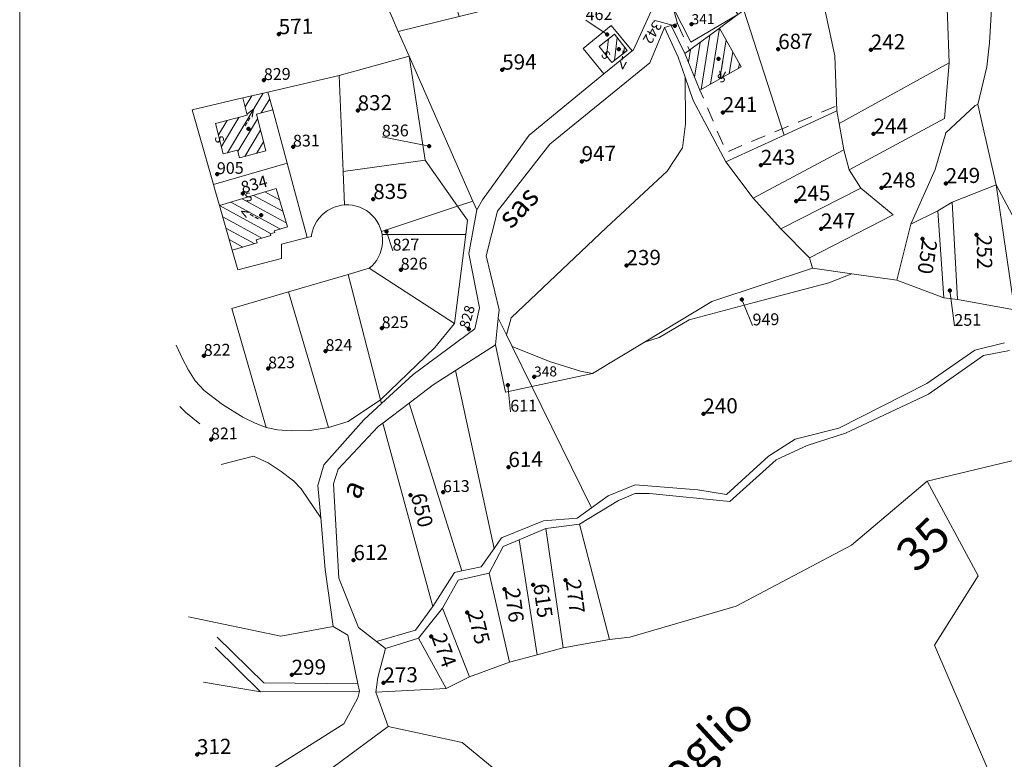
# Model space of a CAD drawing. Extents: x 4840 to 5891, y 26903 to 27839.
# Drawn here: x 4840 to 5074, y 27219 to 27394 of the extents above; entities that cross this region are included whole.
import ezdxf

# ---------------------------------------------------------------- set-up
doc = ezdxf.new("R2010")
doc.units = 0
doc.header["$MEASUREMENT"] = 0
doc.linetypes.add('21', pattern=[6, 3.5, -2.5])
for name, color, linetype in [('Level 1', 7, 'Continuous'), ('Level 10 (Construction)', 7, 'Continuous'), ('Level 15', 7, 'Continuous'), ('Level 2', 7, 'Continuous'), ('Level 21', 7, 'Continuous'), ('Level 30', 7, 'Continuous'), ('Level 32', 7, 'Continuous'), ('Level 37', 7, 'Continuous'), ('Level 40', 7, 'Continuous'), ('Level 43', 7, 'Continuous'), ('Level 57', 7, 'Continuous'), ('Level 8', 7, 'Continuous'), ('Level 8 (Construction)', 7, 'Continuous')]:
    doc.layers.add(name, color=color, linetype=linetype)
doc.styles.add('Style-LEROY_IT', font='LEROY_IT.shx')
doc.styles.add('Style-WORKING', font='WORKING.shx')

# ---------------------------------------------------------------- blocks, each defined once
blk = doc.blocks.new('PNTCNT')
at = {"layer": 'Level 8 (Construction)', "color": 1, "linetype": 'Continuous', "lineweight": 80}
blk.add_point((0, 0), dxfattribs=at)
blk = doc.blocks.new('PNTCNT_1')
at = {"layer": 'Level 10 (Construction)', "color": 3, "linetype": 'Continuous', "lineweight": 80}
blk.add_point((0, 0), dxfattribs=at)
blk = doc.blocks.new('SYM_09_12')
at = {"layer": 'Level 30', "color": 7, "linetype": 'Continuous', "lineweight": 13, "style": 'Style-WORKING'}
blk.add_text('S', height=16, rotation=0.0002, dxfattribs=at).set_placement((-5.4, -8))
blk = doc.blocks.new('SYM_09_45')
at = {"layer": 'Level 30', "color": 7, "linetype": 'Continuous', "lineweight": 13, "style": 'Style-WORKING'}
blk.add_text('S', height=16, rotation=0.0004, dxfattribs=at).set_placement((-5.3, -8))
blk = doc.blocks.new('SYM_09_82')
at = {"layer": 'Level 30', "color": 7, "linetype": 'Continuous', "lineweight": 13, "style": 'Style-WORKING'}
blk.add_text('S', height=16, rotation=0.0015, dxfattribs=at).set_placement((-5.4, -8))
blk = doc.blocks.new('SYM_09_147')
at = {"layer": 'Level 30', "color": 7, "linetype": 'Continuous', "lineweight": 13, "style": 'Style-WORKING'}
blk.add_text('S', height=16, rotation=0.0011, dxfattribs=at).set_placement((-5.4, -8))

msp = doc.modelspace()

# ---------------------------------------------------------------- linework, layer by layer
at = {"layer": 'Level 1', "color": 7, "linetype": 'Continuous', "lineweight": 0}
msp.add_lwpolyline([(4840.278, 27838.7), (5891.238, 27838.7), (5891.238, 26903.355), (4840.278, 26903.355)], close=True, dxfattribs=at)
at = {"layer": 'Level 1', "color": 3, "linetype": 'Continuous', "lineweight": 0, "flags": 128}
for points in [[(5033.92, 27385.853), (5029.827, 27404.69)], [(5070.61, 27388.891), (5071.587, 27405.242)], [(4991.128, 27398.372), (4986.08, 27387.289)], [(4995.433, 27397.461), (4996.519, 27393.505)], [(4995.433, 27397.461), (4999.676, 27389.055)], [(5021.825, 27366.979), (5012.267, 27396.67)], [(4930.187, 27391.584), (4928.792, 27394.749)], [(4930.187, 27391.584), (4944.692, 27395.153)], [(5010.84, 27395.62), (4999.676, 27389.055)], [(5006.464, 27392.397), (5010.84, 27395.62)], [(5060.637, 27395.085), (5061.077, 27384.14)], [(4974.089, 27387.604), (4980.745, 27393.054)], [(4980.745, 27393.054), (4985.712, 27386.987)], [(4989.926, 27384.196), (4993.421, 27392.564)], [(4993.421, 27392.564), (4995.009, 27393.046)], [(4996.643, 27385.548), (4993.421, 27392.564)], [(4995.009, 27393.046), (4996.519, 27393.505)], [(4998.265, 27386.36), (4995.009, 27393.046)], [(4998.265, 27386.36), (5006.464, 27392.397)], [(4932.761, 27385.743), (4930.187, 27391.584)], [(4979.055, 27381.54), (4974.089, 27387.604)], [(4985.712, 27386.987), (4979.055, 27381.54)], [(4986.08, 27387.289), (4985.712, 27386.987)], [(5069.984, 27383.186), (5070.61, 27388.891)], [(4916.174, 27381.157), (4932.761, 27385.743)], [(4936.544, 27361.014), (4932.761, 27385.743)], [(4947.94, 27351.298), (4932.761, 27385.743)], [(4998.312, 27380.758), (4996.643, 27385.548)], [(5034.334, 27372.733), (5033.92, 27385.853)], [(4966.163, 27364.818), (4989.926, 27384.196)], [(5034.939, 27369.732), (5061.077, 27384.14)], [(5061.077, 27384.14), (5059.922, 27370.923)], [(5067.811, 27374.235), (5069.984, 27383.186)], [(4916.153, 27381.151), (4899.236, 27377.212)], [(4916.153, 27381.151), (4916.174, 27381.157)], [(4917.105, 27358.329), (4916.174, 27381.157)], [(4979.055, 27381.54), (4961.307, 27367.017)], [(5000.238, 27375.229), (4998.312, 27380.758)], [(4998.403, 27369.717), (4998.312, 27380.758)], [(4893.268, 27375.822), (4881.272, 27373.029)], [(4899.236, 27377.212), (4893.268, 27375.822)], [(4900.387, 27372.967), (4899.236, 27377.212)], [(4881.272, 27373.029), (4886.317, 27355.242)], [(4903.8, 27360.375), (4900.387, 27372.967)], [(5007.993, 27360.617), (5000.238, 27375.229)], [(5060.21, 27367.577), (5067.233, 27374.002)], [(5067.233, 27374.002), (5067.811, 27374.235)], [(5072.237, 27355.225), (5067.811, 27374.235)], [(5034.334, 27372.733), (5021.825, 27366.979)], [(5034.939, 27369.732), (5034.334, 27372.733)], [(5059.922, 27370.923), (5037.279, 27358.791)], [(4997.678, 27363.97), (4998.403, 27369.717)], [(5036.055, 27363.509), (5034.939, 27369.732)], [(4961.307, 27367.017), (4950.183, 27351.604)], [(5021.825, 27366.979), (5007.993, 27360.617)], [(5057.739, 27358.811), (5060.21, 27367.577)], [(4953.742, 27348.966), (4966.163, 27364.818)], [(4994.025, 27358.467), (4997.678, 27363.97)], [(5014.47, 27352.007), (5036.055, 27363.509)], [(5036.055, 27363.509), (5037.279, 27358.791)], [(4903.8, 27360.375), (4886.317, 27355.242)], [(4908.592, 27342.7), (4903.8, 27360.375)], [(4936.544, 27361.014), (4917.105, 27358.329)], [(4944.278, 27350.094), (4936.544, 27361.014)], [(5014.47, 27352.007), (5007.993, 27360.617)], [(4917.428, 27350.412), (4917.105, 27358.329)], [(4979.638, 27345.038), (4994.025, 27358.467)], [(5037.279, 27358.791), (5040.032, 27354.425)], [(5051.929, 27345.862), (5057.739, 27358.811)], [(4886.317, 27355.242), (4886.792, 27353.565)], [(5021.091, 27344.764), (5040.032, 27354.425)], [(5040.032, 27354.425), (5047.721, 27348.075)], [(5061.758, 27351.104), (5072.237, 27355.225)], [(5076.646, 27346.898), (5072.237, 27355.225)], [(5076.527, 27325.516), (5072.237, 27355.225)], [(4886.792, 27353.565), (4887.726, 27350.272)], [(5021.091, 27344.764), (5014.47, 27352.007)], [(4887.726, 27350.272), (4890.733, 27339.671)], [(4913.386, 27349.081), (4914.156, 27349.522)], [(4914.156, 27349.522), (4914.968, 27349.881)], [(4914.968, 27349.881), (4915.813, 27350.153)], [(4915.813, 27350.153), (4916.681, 27350.336)], [(4916.681, 27350.336), (4917.428, 27350.412)], [(4917.428, 27350.412), (4917.564, 27350.426)], [(4917.564, 27350.426), (4918.452, 27350.424)], [(4918.452, 27350.424), (4919.334, 27350.329)], [(4919.334, 27350.329), (4920.202, 27350.142)], [(4920.202, 27350.142), (4921.045, 27349.866)], [(4921.045, 27349.866), (4921.855, 27349.502)], [(4926.178, 27344.142), (4944.278, 27350.094)], [(4944.278, 27350.094), (4947.94, 27351.298)], [(4946.637, 27346.763), (4944.278, 27350.094)], [(4948.825, 27349.29), (4947.94, 27351.298)], [(4950.183, 27351.604), (4948.825, 27349.29)], [(5061.758, 27351.104), (5058.32, 27349.043)], [(5063.002, 27327.936), (5061.758, 27351.104)], [(4910.887, 27346.594), (4911.41, 27347.311)], [(4911.41, 27347.311), (4912.006, 27347.969)], [(4912.006, 27347.969), (4912.667, 27348.561)], [(4912.667, 27348.561), (4913.386, 27349.081)], [(4921.855, 27349.502), (4922.623, 27349.057)], [(4922.623, 27349.057), (4923.339, 27348.533)], [(4923.339, 27348.533), (4923.998, 27347.937)], [(4923.998, 27347.937), (4924.59, 27347.276)], [(4924.59, 27347.276), (4925.11, 27346.557)], [(4948.825, 27349.29), (4946.936, 27338.875)], [(4951.073, 27338.3), (4953.742, 27348.966)], [(5047.721, 27348.075), (5027.826, 27337.837)], [(5058.32, 27349.043), (5051.929, 27345.862)], [(5059.782, 27328.378), (5058.32, 27349.043)], [(4909.801, 27344.173), (4910.078, 27345.016)], [(4910.078, 27345.016), (4910.441, 27345.826)], [(4910.441, 27345.826), (4910.887, 27346.594)], [(4925.11, 27346.557), (4925.551, 27345.787)], [(4925.551, 27345.787), (4925.91, 27344.975)], [(4925.91, 27344.975), (4926.178, 27344.142)], [(4946.637, 27346.763), (4946.22, 27343.417)], [(4957.026, 27323.635), (4979.638, 27345.038)], [(5051.929, 27345.862), (5048.647, 27332.51)], [(4902.437, 27341.087), (4908.592, 27342.7)], [(4908.592, 27342.7), (4909.577, 27342.958)], [(4909.577, 27342.958), (4909.614, 27343.305)], [(4909.614, 27343.305), (4909.801, 27344.173)], [(4926.178, 27344.142), (4926.182, 27344.13)], [(4926.182, 27344.13), (4926.331, 27343.42)], [(4926.331, 27343.42), (4926.365, 27343.262)], [(4946.22, 27343.417), (4926.331, 27343.42)], [(4926.365, 27343.262), (4926.455, 27342.379)], [(4946.22, 27343.417), (4943.584, 27322.231)], [(5027.826, 27337.837), (5021.091, 27344.764)], [(4902.493, 27337.659), (4902.437, 27341.087)], [(4926.358, 27340.609), (4926.171, 27339.741)], [(4926.453, 27341.491), (4926.358, 27340.609)], [(4926.455, 27342.379), (4926.453, 27341.491)], [(4890.733, 27339.671), (4892.059, 27334.997)], [(4925.531, 27338.088), (4925.086, 27337.32)], [(4925.894, 27338.898), (4925.531, 27338.088)], [(4926.171, 27339.741), (4925.894, 27338.898)], [(4946.936, 27338.875), (4949.501, 27325.979)], [(4954.163, 27325.511), (4951.073, 27338.3)], [(5028.551, 27335.388), (5027.826, 27337.837)], [(4892.059, 27334.997), (4902.493, 27337.659)], [(4923.966, 27335.945), (4923.318, 27335.364)], [(4924.562, 27336.604), (4923.966, 27335.945)], [(4925.086, 27337.32), (4924.562, 27336.604)], [(4918.273, 27333.893), (4904.139, 27329.772)], [(4923.318, 27335.364), (4918.273, 27333.893)], [(4926.004, 27304.162), (4918.273, 27333.893)], [(4943.584, 27322.231), (4923.318, 27335.364)], [(5004.658, 27327.472), (5028.551, 27335.388)], [(5028.551, 27335.388), (5037.948, 27334.042)], [(5032.429, 27331.904), (5037.948, 27334.042)], [(5037.948, 27334.042), (5048.647, 27332.51)], [(5032.429, 27331.904), (5014.725, 27327.284)], [(5048.647, 27332.51), (5059.782, 27328.378)], [(4904.139, 27329.772), (4890.689, 27325.849)], [(4913.609, 27297.542), (4904.139, 27329.772)], [(4988.67, 27317.835), (5004.658, 27327.472)], [(5014.725, 27327.284), (4999.322, 27323.119)], [(5059.782, 27328.378), (5063.002, 27327.936)], [(5063.002, 27327.936), (5076.527, 27325.516)], [(4898.794, 27297.582), (4890.689, 27325.849)], [(4949.501, 27325.979), (4948.404, 27321.024)], [(4953.942, 27323.491), (4954.163, 27325.511)], [(4943.584, 27322.231), (4938.865, 27316.524)], [(4953.255, 27317.197), (4953.942, 27323.491)], [(4955.89, 27319.536), (4953.942, 27323.491)], [(4957.026, 27323.635), (4955.89, 27319.536)], [(4999.322, 27323.119), (4992.197, 27318.906)], [(4948.404, 27321.024), (4933.715, 27310.172)], [(4957.223, 27316.829), (4955.89, 27319.536)], [(4877.48, 27317.081), (4878.859, 27313.99)], [(4943.753, 27311.064), (4953.255, 27317.197)], [(4953.255, 27317.197), (4955.629, 27305.983)], [(4961.904, 27307.323), (4957.223, 27316.829)], [(4966.085, 27313.248), (4957.223, 27316.829)], [(4976.348, 27310.408), (4988.67, 27317.835)], [(4992.197, 27318.906), (4988.67, 27317.835)], [(5074.149, 27317.638), (5067.146, 27315.887)], [(4926.004, 27304.162), (4938.865, 27316.524)], [(5067.146, 27315.887), (5055.745, 27307.988)], [(5056.135, 27305.487), (5069.178, 27314.69)], [(5069.178, 27314.69), (5075.364, 27315.835)], [(4878.859, 27313.99), (4880.339, 27311.145)], [(4973.493, 27310.911), (4966.085, 27313.248)], [(4880.339, 27311.145), (4881.953, 27308.652)], [(4933.715, 27310.172), (4926.231, 27303.29)], [(4938.504, 27307.675), (4943.753, 27311.064)], [(4952.935, 27268.835), (4943.753, 27311.064)], [(4961.904, 27307.323), (4976.348, 27310.408)], [(4976.348, 27310.408), (4973.493, 27310.911)], [(4881.953, 27308.652), (4884.09, 27306.307)], [(4932.765, 27303.333), (4938.504, 27307.675)], [(5055.745, 27307.988), (5034.852, 27297.389)], [(4884.09, 27306.307), (4888.472, 27303.034)], [(4955.629, 27305.983), (4961.904, 27307.323)], [(4976.111, 27278.469), (4961.904, 27307.323)], [(5036.389, 27296.182), (5056.135, 27305.487)], [(4888.472, 27303.034), (4893.241, 27300.032)], [(4918.295, 27299.012), (4926.004, 27304.162)], [(4926.231, 27303.29), (4921.995, 27299.396)], [(4926.231, 27303.29), (4926.004, 27304.162)], [(4926.52, 27298.608), (4932.765, 27303.333)], [(4945.329, 27263.486), (4932.765, 27303.333)], [(4878.279, 27302.524), (4879.77, 27301.148)], [(4879.77, 27301.148), (4883.032, 27298.402)], [(4893.241, 27300.032), (4896.224, 27298.625)], [(4896.224, 27298.625), (4898.794, 27297.582)], [(4921.995, 27299.396), (4912.499, 27288.652)], [(4913.609, 27297.542), (4918.295, 27299.012)], [(4925.395, 27297.757), (4926.52, 27298.608)], [(4938.405, 27255.062), (4926.52, 27298.608)], [(4898.794, 27297.582), (4901.53, 27297.032)], [(4901.53, 27297.032), (4904.786, 27296.77)], [(4904.786, 27296.77), (4909.179, 27296.875)], [(4909.179, 27296.875), (4913.609, 27297.542)], [(4915.884, 27287.634), (4925.395, 27297.757)], [(5034.852, 27297.389), (5024.471, 27294.769)], [(5027.344, 27293.318), (5036.389, 27296.182)], [(5024.471, 27294.769), (5018.135, 27290.742)], [(5019.921, 27289.903), (5027.344, 27293.318)], [(5055.814, 27284.823), (5083.232, 27291.378)], [(4888.146, 27288.774), (4895.805, 27290.788)], [(4895.805, 27290.788), (4899.328, 27289.166)], [(4899.328, 27289.166), (4902.369, 27287.117)], [(5018.135, 27290.742), (5008.152, 27281.623)], [(5008.956, 27279.985), (5019.921, 27289.903)], [(4902.369, 27287.117), (4905.273, 27284.855)], [(4912.499, 27288.652), (4911.107, 27283.752)], [(4914.832, 27284.199), (4915.884, 27287.634)], [(4905.273, 27284.855), (4907.122, 27282.995)], [(4916.115, 27261.736), (4914.832, 27284.199)], [(5037.865, 27269.581), (5055.814, 27284.823)], [(5055.814, 27284.823), (5067.941, 27262.321)], [(4907.122, 27282.995), (4911.777, 27276.065)], [(4911.107, 27283.752), (4911.777, 27276.065)], [(4986.421, 27283.922), (4980.063, 27281.34)], [(4982.515, 27280.208), (4986.479, 27281.843)], [(5001.345, 27282.759), (4986.421, 27283.922)], [(4986.479, 27281.843), (4989.864, 27281.865)], [(4989.864, 27281.865), (5008.956, 27279.985)], [(5008.152, 27281.623), (5001.345, 27282.759)], [(4973.229, 27274.603), (4982.515, 27280.208)], [(4980.063, 27281.34), (4976.111, 27278.469)], [(4976.111, 27278.469), (4972.701, 27275.992)], [(4911.777, 27276.065), (4912.843, 27263.826)], [(4964.706, 27275.407), (4954.676, 27271.323)], [(4972.701, 27275.992), (4964.706, 27275.407)], [(4965.234, 27273.556), (4958.896, 27270.906)], [(4965.234, 27273.556), (4973.229, 27274.603)], [(4969.345, 27245.203), (4965.234, 27273.556)], [(4973.229, 27274.603), (4980.361, 27247.222)], [(4954.676, 27271.323), (4952.935, 27268.835)], [(4958.896, 27270.906), (4955.133, 27269.333)], [(4963.204, 27243.573), (4958.896, 27270.906)], [(4952.935, 27268.835), (4949.89, 27264.481)], [(4955.133, 27269.333), (4951.79, 27262.922)], [(5010.459, 27255.093), (5037.865, 27269.581)], [(4912.843, 27263.826), (4914.722, 27250.268)], [(4943.568, 27263.102), (4938.405, 27255.062)], [(4945.329, 27263.486), (4943.568, 27263.102)], [(4949.89, 27264.481), (4945.329, 27263.486)], [(4920.753, 27250.069), (4916.115, 27261.736)], [(4940.679, 27254.679), (4944.403, 27261.298)], [(4944.403, 27261.298), (4951.79, 27262.922)], [(4951.79, 27262.922), (4956.632, 27241.829)], [(5067.941, 27262.321), (5057.59, 27245.841)], [(4938.355, 27254.984), (4934.293, 27249.388)], [(4934.961, 27247.556), (4940.679, 27254.679)], [(4938.405, 27255.062), (4938.355, 27254.984)], [(4947.098, 27238.345), (4940.679, 27254.679)], [(4985.217, 27247.77), (5010.459, 27255.093)], [(4880.408, 27252.576), (4902.289, 27247.967)], [(4902.289, 27247.967), (4914.722, 27250.268)], [(4914.722, 27250.268), (4918.252, 27248.261)], [(4925.026, 27246.754), (4920.753, 27250.069)], [(4934.293, 27249.388), (4925.026, 27246.754)], [(4887.2, 27247.783), (4898.271, 27236.951)], [(4920.568, 27236.69), (4918.252, 27248.261)], [(4925.026, 27246.754), (4927.153, 27245.072)], [(4927.153, 27245.072), (4934.961, 27247.556)], [(4934.961, 27247.556), (4941.564, 27235.6)], [(4969.345, 27245.203), (4980.361, 27247.222)], [(4980.361, 27247.222), (4985.217, 27247.77)], [(4897.467, 27234.769), (4886.736, 27245.411)], [(4925.369, 27238.171), (4927.153, 27245.072)], [(4963.204, 27243.573), (4969.345, 27245.203)], [(5057.59, 27245.841), (5074.119, 27207.35)], [(4956.632, 27241.829), (4963.204, 27243.573)], [(4947.098, 27238.345), (4956.632, 27241.829)], [(4924.837, 27234.686), (4925.369, 27238.171)], [(4941.564, 27235.6), (4947.098, 27238.345)], [(4897.467, 27234.769), (4883.915, 27237.095)], [(4897.467, 27234.769), (4921.023, 27234.938)], [(4898.271, 27236.951), (4920.568, 27236.69)], [(4921.023, 27234.938), (4920.568, 27236.69)], [(4921.023, 27234.938), (4920.61, 27233.365)], [(4924.837, 27234.686), (4941.564, 27235.6)], [(4920.61, 27233.365), (4917.253, 27227.176)], [(4924.837, 27234.686), (4927.804, 27226.541)], [(4917.253, 27227.176), (4894.974, 27213.119)], [(4907.451, 27211.476), (4927.804, 27226.541)], [(4927.804, 27226.541), (4945.341, 27222.754)], [(4945.341, 27222.754), (4952.964, 27216.491)]]:
    msp.add_lwpolyline(points, dxfattribs=at)
at = {"layer": 'Level 15', "color": 7, "linetype": 'Continuous', "lineweight": 0, "flags": 128}
for points in [[(4979.837, 27390.908), (4974.709, 27394.267)], [(4995.909, 27392.973), (4990.891, 27394.323)], [(4937.561, 27364.356), (4926.334, 27366.622)], [(4927.389, 27344.141), (4928.863, 27339.546)], [(5061.223, 27330.082), (5062.296, 27321.672)], [(5011.804, 27327.959), (5014.361, 27321.797)], [(4956.192, 27307.614), (4956.822, 27301.304)]]:
    msp.add_lwpolyline(points, dxfattribs=at)
at = {"layer": 'Level 2', "color": 1, "linetype": 'Continuous', "lineweight": 0, "flags": 128}
for points in [[(5011.64, 27383.245), (5006.464, 27392.397)], [(4981.53, 27390.956), (4977.901, 27388.075)], [(4984.564, 27387.134), (4981.53, 27390.956)], [(4977.901, 27388.075), (4980.936, 27384.253)], [(4980.936, 27384.253), (4984.564, 27387.134)], [(4998.265, 27386.36), (5001.846, 27377.7)], [(5001.846, 27377.7), (5011.64, 27383.245)], [(4893.268, 27375.822), (4894.324, 27371.712)], [(4896.505, 27371.969), (4900.387, 27372.967)], [(4894.324, 27371.712), (4886.77, 27369.769)], [(4898.753, 27363.227), (4896.505, 27371.969)], [(4886.77, 27369.769), (4888.621, 27362.57)], [(4888.621, 27362.57), (4892.038, 27363.449)], [(4892.038, 27363.449), (4892.508, 27361.621)], [(4892.508, 27361.621), (4898.753, 27363.227)], [(4887.726, 27350.272), (4901.173, 27354.284)], [(4901.173, 27354.284), (4903.888, 27345.186)], [(4903.888, 27345.186), (4900.724, 27344.242)], [(4899.906, 27343.165), (4896.449, 27342.135)], [(4900.845, 27343.837), (4899.798, 27343.525)], [(4899.798, 27343.525), (4899.906, 27343.165)], [(4900.724, 27344.242), (4900.845, 27343.837)], [(4896.656, 27341.437), (4890.733, 27339.671)], [(4896.449, 27342.135), (4896.656, 27341.437)]]:
    msp.add_lwpolyline(points, dxfattribs=at)
at = {"layer": 'Level 21', "color": 7, "linetype": '21', "lineweight": 13, "flags": 128}
for points in [[(4996.519, 27393.505), (4999.337, 27387.149)], [(5033.951, 27373.777), (5008.102, 27362.937), (5001.846, 27377.7)]]:
    msp.add_lwpolyline(points, dxfattribs=at)
at = {"layer": 'Level 40', "color": 3, "linetype": 'Continuous', "lineweight": 13, "flags": 128}
for points in [[(4928.792, 27394.749), (4930.187, 27391.584), (4944.692, 27395.153), (4942.99, 27400.987), (4937.133, 27421.063), (4936.846, 27422.046), (4921.226, 27412.075), (4925.431, 27402.445)], [(5067.811, 27374.235), (5069.984, 27383.186), (5070.61, 27388.891), (5071.587, 27405.242), (5071.196, 27414.763), (5068.069, 27414.839), (5059.788, 27415.042), (5060.637, 27395.085), (5061.077, 27384.14), (5059.922, 27370.923), (5037.279, 27358.791), (5040.032, 27354.425), (5047.721, 27348.075), (5027.826, 27337.837), (5028.551, 27335.388), (5037.948, 27334.042), (5048.647, 27332.51), (5051.929, 27345.862), (5057.739, 27358.811), (5060.21, 27367.577), (5067.233, 27374.002)], [(5060.637, 27395.085), (5059.788, 27415.042), (5050.96, 27410.588), (5041.984, 27406.686), (5033.464, 27405.287), (5029.827, 27404.69), (5033.92, 27385.853), (5034.334, 27372.733), (5034.939, 27369.732), (5061.077, 27384.14)], [(4999.676, 27389.055), (5010.84, 27395.62), (5007.262, 27401.504), (5002.311, 27409.028), (4992.75, 27407.239), (4995.433, 27397.461)], [(4991.128, 27398.372), (4991.211, 27401.286), (4989.808, 27406.252), (4985.322, 27405.148), (4971.411, 27401.726), (4959.435, 27398.78), (4944.692, 27395.153), (4930.187, 27391.584), (4932.761, 27385.743), (4947.94, 27351.298), (4948.825, 27349.29), (4950.183, 27351.604), (4961.307, 27367.017), (4979.055, 27381.54), (4974.089, 27387.604), (4980.745, 27393.054), (4985.712, 27386.987), (4986.08, 27387.289)], [(5026.049, 27404.304), (5014.611, 27398.396), (5012.267, 27396.67), (5021.825, 27366.979), (5034.334, 27372.733), (5033.92, 27385.853), (5029.827, 27404.69)], [(5000.238, 27375.229), (5007.993, 27360.617), (5021.825, 27366.979), (5012.267, 27396.67), (5011.342, 27395.989), (5010.84, 27395.62), (5006.464, 27392.397), (4998.265, 27386.36), (4995.009, 27393.046), (4993.421, 27392.564), (4996.643, 27385.548), (4998.312, 27380.758)], [(4995.009, 27393.046), (4998.265, 27386.36), (5006.464, 27392.397), (5010.84, 27395.62), (4999.676, 27389.055), (4995.433, 27397.461), (4996.519, 27393.505)], [(4996.643, 27385.548), (4993.421, 27392.564), (4989.926, 27384.196), (4966.163, 27364.818), (4953.742, 27348.966), (4951.073, 27338.3), (4954.163, 27325.511), (4953.942, 27323.491), (4955.89, 27319.536), (4957.026, 27323.635), (4979.638, 27345.038), (4994.025, 27358.467), (4997.678, 27363.97), (4998.403, 27369.717), (4998.312, 27380.758)], [(4979.055, 27381.54), (4985.712, 27386.987), (4980.745, 27393.054), (4974.089, 27387.604)], [(4936.544, 27361.014), (4932.761, 27385.743), (4916.174, 27381.157), (4917.105, 27358.329)], [(4936.544, 27361.014), (4944.278, 27350.094), (4947.94, 27351.298), (4932.761, 27385.743)], [(5059.922, 27370.923), (5061.077, 27384.14), (5034.939, 27369.732), (5036.055, 27363.509), (5037.279, 27358.791)], [(4916.153, 27381.151), (4899.236, 27377.212), (4900.387, 27372.967), (4903.8, 27360.375), (4908.592, 27342.7), (4909.577, 27342.958), (4909.614, 27343.305), (4909.801, 27344.173), (4910.078, 27345.016), (4910.441, 27345.826), (4910.887, 27346.594), (4911.41, 27347.311), (4912.006, 27347.969), (4912.667, 27348.561), (4913.386, 27349.081), (4914.156, 27349.522), (4914.968, 27349.881), (4915.813, 27350.153), (4916.681, 27350.336), (4917.428, 27350.412), (4917.105, 27358.329), (4916.174, 27381.157)], [(5028.551, 27335.388), (5027.826, 27337.837), (5021.091, 27344.764), (5014.47, 27352.007), (5007.993, 27360.617), (5000.238, 27375.229), (4998.312, 27380.758), (4998.403, 27369.717), (4997.678, 27363.97), (4994.025, 27358.467), (4979.638, 27345.038), (4957.026, 27323.635), (4955.89, 27319.536), (4957.223, 27316.829), (4966.085, 27313.248), (4973.493, 27310.911), (4976.348, 27310.408), (4988.67, 27317.835), (5004.658, 27327.472)], [(4881.272, 27373.029), (4886.317, 27355.242), (4903.8, 27360.375), (4900.387, 27372.967), (4899.236, 27377.212), (4893.268, 27375.822)], [(5072.237, 27355.225), (5067.811, 27374.235), (5067.233, 27374.002), (5060.21, 27367.577), (5057.739, 27358.811), (5051.929, 27345.862), (5058.32, 27349.043), (5061.758, 27351.104)], [(5007.993, 27360.617), (5014.47, 27352.007), (5036.055, 27363.509), (5034.939, 27369.732), (5034.334, 27372.733), (5021.825, 27366.979)], [(5040.032, 27354.425), (5037.279, 27358.791), (5036.055, 27363.509), (5014.47, 27352.007), (5021.091, 27344.764)], [(4892.059, 27334.997), (4902.493, 27337.659), (4902.437, 27341.087), (4908.592, 27342.7), (4903.8, 27360.375), (4886.317, 27355.242), (4886.792, 27353.565), (4887.726, 27350.272), (4890.733, 27339.671)], [(4944.278, 27350.094), (4936.544, 27361.014), (4917.105, 27358.329), (4917.428, 27350.412), (4917.564, 27350.426), (4918.452, 27350.424), (4919.334, 27350.329), (4920.202, 27350.142), (4921.045, 27349.866), (4921.855, 27349.502), (4922.623, 27349.057), (4923.339, 27348.533), (4923.998, 27347.937), (4924.59, 27347.276), (4925.11, 27346.557), (4925.551, 27345.787), (4925.91, 27344.975), (4926.178, 27344.142)], [(5047.721, 27348.075), (5040.032, 27354.425), (5021.091, 27344.764), (5027.826, 27337.837)], [(5063.002, 27327.936), (5076.527, 27325.516), (5072.237, 27355.225), (5061.758, 27351.104)], [(5080.916, 27345.789), (5076.646, 27346.898), (5072.237, 27355.225), (5076.527, 27325.516), (5086.475, 27322.609)], [(4949.501, 27325.979), (4946.936, 27338.875), (4948.825, 27349.29), (4947.94, 27351.298), (4944.278, 27350.094), (4946.637, 27346.763), (4946.22, 27343.417), (4943.584, 27322.231), (4938.865, 27316.524), (4926.004, 27304.162), (4926.231, 27303.29), (4933.715, 27310.172), (4948.404, 27321.024)], [(4946.637, 27346.763), (4944.278, 27350.094), (4926.178, 27344.142), (4926.182, 27344.13), (4926.331, 27343.42), (4946.22, 27343.417)], [(5061.758, 27351.104), (5058.32, 27349.043), (5059.782, 27328.378), (5063.002, 27327.936)], [(5048.647, 27332.51), (5059.782, 27328.378), (5058.32, 27349.043), (5051.929, 27345.862)], [(4926.365, 27343.262), (4926.455, 27342.379), (4926.453, 27341.491), (4926.358, 27340.609), (4926.171, 27339.741), (4925.894, 27338.898), (4925.531, 27338.088), (4925.086, 27337.32), (4924.562, 27336.604), (4923.966, 27335.945), (4923.318, 27335.364), (4943.584, 27322.231), (4946.22, 27343.417), (4926.331, 27343.42)], [(4913.609, 27297.542), (4918.295, 27299.012), (4926.004, 27304.162), (4918.273, 27333.893), (4904.139, 27329.772)], [(4943.584, 27322.231), (4923.318, 27335.364), (4918.273, 27333.893), (4926.004, 27304.162), (4938.865, 27316.524)], [(5028.551, 27335.388), (5004.658, 27327.472), (4988.67, 27317.835), (4992.197, 27318.906), (4999.322, 27323.119), (5014.725, 27327.284), (5032.429, 27331.904), (5037.948, 27334.042)], [(4898.794, 27297.582), (4901.53, 27297.032), (4904.786, 27296.77), (4909.179, 27296.875), (4913.609, 27297.542), (4904.139, 27329.772), (4890.689, 27325.849)], [(4953.255, 27317.197), (4955.629, 27305.983), (4961.904, 27307.323), (4957.223, 27316.829), (4955.89, 27319.536), (4953.942, 27323.491)], [(4964.706, 27275.407), (4972.701, 27275.992), (4976.111, 27278.469), (4961.904, 27307.323), (4955.629, 27305.983), (4953.255, 27317.197), (4943.753, 27311.064), (4952.935, 27268.835), (4954.676, 27271.323)], [(4961.904, 27307.323), (4976.348, 27310.408), (4973.493, 27310.911), (4966.085, 27313.248), (4957.223, 27316.829)], [(4938.504, 27307.675), (4932.765, 27303.333), (4945.329, 27263.486), (4949.89, 27264.481), (4952.935, 27268.835), (4943.753, 27311.064)], [(4938.405, 27255.062), (4943.568, 27263.102), (4945.329, 27263.486), (4932.765, 27303.333), (4926.52, 27298.608)], [(4934.293, 27249.388), (4938.355, 27254.984), (4938.405, 27255.062), (4926.52, 27298.608), (4925.395, 27297.757), (4915.884, 27287.634), (4914.832, 27284.199), (4916.115, 27261.736), (4920.753, 27250.069), (4925.026, 27246.754)], [(4969.345, 27245.203), (4965.234, 27273.556), (4958.896, 27270.906), (4963.204, 27243.573)], [(4969.345, 27245.203), (4980.361, 27247.222), (4973.229, 27274.603), (4965.234, 27273.556)], [(4951.79, 27262.922), (4956.632, 27241.829), (4963.204, 27243.573), (4958.896, 27270.906), (4955.133, 27269.333)], [(4947.098, 27238.345), (4956.632, 27241.829), (4951.79, 27262.922), (4944.403, 27261.298), (4940.679, 27254.679)], [(4941.564, 27235.6), (4947.098, 27238.345), (4940.679, 27254.679), (4934.961, 27247.556)], [(4924.837, 27234.686), (4941.564, 27235.6), (4934.961, 27247.556), (4927.153, 27245.072), (4925.369, 27238.171)]]:
    msp.add_lwpolyline(points, close=True, dxfattribs=at)
for points in [[(5071.587, 27405.242), (5070.61, 27388.891), (5069.984, 27383.186), (5067.811, 27374.235), (5072.237, 27355.225), (5076.646, 27346.898), (5080.916, 27345.789), (5087.897, 27344.463), (5094.18, 27349.657), (5095.798, 27350.273), (5121.49, 27356.344), (5130.795, 27362.706), (5136.873, 27368.521), (5139.284, 27382.97), (5145.255, 27395.154)], [(5199.687, 27355.62), (5189.385, 27344.654), (5180.432, 27328.411), (5177.789, 27319.145), (5172.317, 27312.112), (5164.032, 27304.049), (5145.315, 27296.022), (5090.648, 27292.302), (5083.232, 27291.378), (5055.814, 27284.823), (5067.941, 27262.321), (5057.59, 27245.841), (5074.119, 27207.35), (5076.303, 27212.066), (5090.887, 27221.446), (5119.92, 27241.401), (5135.301, 27247.664), (5145.873, 27252.445), (5168.643, 27256.203), (5172.3, 27254.899), (5173.192, 27258.062), (5181.638, 27258.099), (5195.457, 27249.913)], [(5076.527, 27325.516), (5063.002, 27327.936), (5059.782, 27328.378), (5048.647, 27332.51), (5037.948, 27334.042), (5032.429, 27331.904), (5014.725, 27327.284), (4999.322, 27323.119), (4992.197, 27318.906), (4988.67, 27317.835), (4976.348, 27310.408), (4961.904, 27307.323), (4976.111, 27278.469), (4980.063, 27281.34), (4986.421, 27283.922), (5001.345, 27282.759), (5008.152, 27281.623), (5018.135, 27290.742), (5024.471, 27294.769), (5034.852, 27297.389), (5055.745, 27307.988), (5067.146, 27315.887), (5074.149, 27317.638)], [(5075.364, 27315.835), (5069.178, 27314.69), (5056.135, 27305.487), (5036.389, 27296.182), (5027.344, 27293.318), (5019.921, 27289.903), (5008.956, 27279.985), (4989.864, 27281.865), (4986.479, 27281.843), (4982.515, 27280.208), (4973.229, 27274.603), (4980.361, 27247.222), (4985.217, 27247.77), (5010.459, 27255.093), (5037.865, 27269.581), (5055.814, 27284.823), (5083.232, 27291.378)], [(5074.119, 27207.35), (5057.59, 27245.841), (5067.941, 27262.321), (5055.814, 27284.823), (5037.865, 27269.581), (5010.459, 27255.093), (4985.217, 27247.77), (4980.361, 27247.222), (4969.345, 27245.203), (4963.204, 27243.573), (4956.632, 27241.829), (4947.098, 27238.345), (4941.564, 27235.6), (4924.837, 27234.686), (4927.804, 27226.541), (4945.341, 27222.754), (4952.964, 27216.491)]]:
    msp.add_lwpolyline(points, dxfattribs=at)
at = {"layer": 'Level 43', "color": 1, "linetype": 'Continuous', "lineweight": 13, "flags": 128}
for points in [[(5006.464, 27392.397), (4998.265, 27386.36), (5001.846, 27377.7), (5011.64, 27383.245)], [(4977.901, 27388.075), (4980.936, 27384.253), (4984.564, 27387.134), (4981.53, 27390.956)], [(4900.387, 27372.967), (4899.236, 27377.212), (4893.268, 27375.822), (4894.324, 27371.712), (4886.77, 27369.769), (4888.621, 27362.57), (4892.038, 27363.449), (4892.508, 27361.621), (4898.753, 27363.227), (4896.505, 27371.969)], [(4887.726, 27350.272), (4890.733, 27339.671), (4896.656, 27341.437), (4896.449, 27342.135), (4899.906, 27343.165), (4899.798, 27343.525), (4900.845, 27343.837), (4900.724, 27344.242), (4903.888, 27345.186), (4901.173, 27354.284)]]:
    msp.add_lwpolyline(points, close=True, dxfattribs=at)
at = {"layer": 'Level 57', "color": 1, "linetype": 'Continuous', "lineweight": 13}
for p, q in [((5006.464, 27392.397), (5004.345, 27379.115)), ((4980.117, 27389.834), (4979.659, 27385.861)), ((4982.167, 27390.154), (4981.543, 27384.735)), ((5004.169, 27390.707), (5002.119, 27377.854)), ((5008.044, 27389.604), (5006.571, 27380.375)), ((4983.925, 27387.939), (4983.759, 27386.495)), ((4999.579, 27387.328), (4999.102, 27384.336)), ((5001.874, 27389.018), (5000.564, 27380.801)), ((5009.623, 27386.811), (5008.798, 27381.636)), ((5011.203, 27384.018), (5011.024, 27382.896)), ((4889.607, 27362.824), (4898.118, 27376.951)), ((4893.816, 27373.687), (4895.402, 27376.319)), ((4897.624, 27372.257), (4899.662, 27375.64)), ((4888.172, 27364.317), (4892.315, 27371.195)), ((4892.122, 27363.122), (4896.788, 27370.868)), ((4886.775, 27369.75), (4886.789, 27369.774)), ((4887.473, 27367.033), (4889.552, 27370.485)), ((4893.744, 27361.939), (4897.487, 27368.152)), ((4896.507, 27362.649), (4898.185, 27365.436)), ((4903.588, 27346.191), (4893.13, 27351.884)), ((4902.777, 27348.91), (4895.832, 27352.691)), ((4901.965, 27351.629), (4898.534, 27353.497)), ((4900.006, 27343.587), (4887.726, 27350.272)), ((4902.185, 27344.678), (4890.428, 27351.078)), ((4897.768, 27342.528), (4888.49, 27347.579)), ((4895.967, 27341.231), (4889.254, 27344.886)), ((4893.264, 27340.426), (4890.018, 27342.193))]:
    msp.add_line(p, q, dxfattribs=at)
msp.add_point((4900.387, 27372.967), dxfattribs=at)

# ---------------------------------------------------------------- block references
at = {"layer": 'Level 10 (Construction)', "color": 3, "linetype": 'Continuous', "lineweight": 80}
for p, xscale, yscale, zscale, rotation in [((4995.909, 27392.973), 0.1270914950330731, 0.1270914950330731, 0.1270914950330731, 0.9363348883834205), ((4999.875, 27393.316), 0.2541876460651444, 0.2541876460651444, 0.2541876460651444, 0.9363177358486795), ((4901.817, 27390.951), 0.1270914950330731, 0.1270914950330731, 0.1270914950330731, 0.9363348883834205), ((4979.837, 27390.908), 0.2541876460651444, 0.2541876460651444, 0.2541876460651444, 0.9363177358486795), ((5020.459, 27387.408), 0.2541876460651444, 0.2541876460651444, 0.2541876460651444, 0.9363177358486795), ((5042.458, 27387.273), 0.2541876460651444, 0.2541876460651444, 0.2541876460651444, 0.9363177358486795), ((4954.905, 27382.518), 0.2541876460651444, 0.2541876460651444, 0.2541876460651444, 0.9363177358486795), ((4898.293, 27380.056), 0.2541876460651444, 0.2541876460651444, 0.2541876460651444, 0.9363177358486795), ((4920.568, 27372.826), 0.2541876460651444, 0.2541876460651444, 0.2541876460651444, 0.9363177358486795), ((5007.311, 27372.386), 0.1270914950330731, 0.1270914950330731, 0.1270914950330731, 0.9363348883834205), ((5043.103, 27367.302), 0.2541876460651444, 0.2541876460651444, 0.2541876460651444, 0.9363177358486795), ((4905.203, 27364.249), 0.2541876460651444, 0.2541876460651444, 0.2541876460651444, 0.9363177358486795), ((4937.561, 27364.356), 0.2541876460651444, 0.2541876460651444, 0.2541876460651444, 0.9363177358486795), ((4973.765, 27360.747), 0.2541876460651444, 0.2541876460651444, 0.2541876460651444, 0.9363177358486795), ((5016.339, 27359.873), 0.2541876460651444, 0.2541876460651444, 0.2541876460651444, 0.9363177358486795), ((4887.141, 27357.733), 0.2541876460651444, 0.2541876460651444, 0.2541876460651444, 0.9363177358486795), ((5044.95, 27354.456), 0.1270914950330731, 0.1270914950330731, 0.1270914950330731, 0.9363348883834205), ((5060.256, 27355.526), 0.2541876460651444, 0.2541876460651444, 0.2541876460651444, 0.9363177358486795), ((4893.263, 27353.136), 0.1270914950330731, 0.1270914950330731, 0.1270914950330731, 0.9363348883834205), ((4924.267, 27351.772), 0.2541876460651444, 0.2541876460651444, 0.2541876460651444, 0.9363177358486795), ((5024.666, 27351.347), 0.2541876460651444, 0.2541876460651444, 0.2541876460651444, 0.9363177358486795), ((4927.389, 27344.141), 0.2541876460651444, 0.2541876460651444, 0.2541876460651444, 0.9363177358486795), ((5030.622, 27344.772), 0.2541876460651444, 0.2541876460651444, 0.2541876460651444, 0.9363177358486795), ((5067.557, 27343.295), 0.2541876460651444, 0.2541876460651444, 0.2541876460651444, 0.9363177358486795), ((5054.706, 27342.383), 0.2541876460651444, 0.2541876460651444, 0.2541876460651444, 0.9363177358486795), ((4984.432, 27336.048), 0.2541876460651444, 0.2541876460651444, 0.2541876460651444, 0.9363177358486795), ((4930.789, 27335.016), 0.2541876460651444, 0.2541876460651444, 0.2541876460651444, 0.9363177358486795), ((5061.223, 27330.082), 0.2541876460651444, 0.2541876460651444, 0.2541876460651444, 0.9363177358486795), ((5011.804, 27327.959), 0.2541876460651444, 0.2541876460651444, 0.2541876460651444, 0.9363177358486795), ((4926.278, 27321.11), 0.2541876460651444, 0.2541876460651444, 0.2541876460651444, 0.9363177358486795), ((4946.924, 27320.9), 0.2541876460651444, 0.2541876460651444, 0.2541876460651444, 0.9363177358486795), ((4884.006, 27314.541), 0.2541876460651444, 0.2541876460651444, 0.2541876460651444, 0.9363177358486795), ((4912.939, 27315.714), 0.2541876460651444, 0.2541876460651444, 0.2541876460651444, 0.9363177358486795), ((4899.3, 27311.572), 0.2541876460651444, 0.2541876460651444, 0.2541876460651444, 0.9363177358486795), ((4956.192, 27307.614), 0.2541876460651444, 0.2541876460651444, 0.2541876460651444, 0.9363177358486795), ((4962.462, 27309.619), 0.2541876460651444, 0.2541876460651444, 0.2541876460651444, 0.9363177358486795), ((5002.681, 27300.815), 0.2541876460651444, 0.2541876460651444, 0.2541876460651444, 0.9363177358486795), ((4885.729, 27294.694), 0.2541876460651444, 0.2541876460651444, 0.2541876460651444, 0.9363177358486795), ((4956.373, 27288.148), 0.2541876460651444, 0.2541876460651444, 0.2541876460651444, 0.9363177358486795), ((4940.822, 27282.172), 0.1270914950330731, 0.1270914950330731, 0.1270914950330731, 0.9363348883834205), ((4933.113, 27281.461), 0.2541876460651444, 0.2541876460651444, 0.2541876460651444, 0.9363177358486795), ((4919.563, 27266.022), 0.2541876460651444, 0.2541876460651444, 0.2541876460651444, 0.9363177358486795), ((4969.925, 27261.293), 0.2541876460651444, 0.2541876460651444, 0.2541876460651444, 0.9363177358486795), ((4955.455, 27259.183), 0.2541876460651444, 0.2541876460651444, 0.2541876460651444, 0.9363177358486795), ((4962.222, 27260.23), 0.2541876460651444, 0.2541876460651444, 0.2541876460651444, 0.9363177358486795), ((4946.539, 27253.653), 0.2541876460651444, 0.2541876460651444, 0.2541876460651444, 0.9363177358486795), ((4937.977, 27247.895), 0.2541876460651444, 0.2541876460651444, 0.2541876460651444, 0.9363177358486795), ((4904.898, 27238.778), 0.2541876460651444, 0.2541876460651444, 0.2541876460651444, 0.9363177358486795), ((4926.693, 27236.942), 0.2541876460651444, 0.2541876460651444, 0.2541876460651444, 0.9363177358486795), ((4882.408, 27219.919), 0.2541876460651444, 0.2541876460651444, 0.2541876460651444, 0.9363177358486795)]:
    msp.add_blockref('PNTCNT_1', p, dxfattribs=dict(at, xscale=xscale, yscale=yscale, zscale=zscale, rotation=rotation))
at = {"layer": 'Level 30', "color": 7, "linetype": 'Continuous', "lineweight": 13}
for name, p, xscale, yscale, zscale, rotation in [('SYM_09_82', (4979.418, 27386.164), 0.1270936993152844, 0.1270936993152844, 0.1270936993152844, 308.4453926848605), ('SYM_09_12', (5006.743, 27380.472), 0.1270929009189412, 0.1270929009189412, 0.1270929009189412, 29.51522133862442), ('SYM_09_45', (4887.695, 27366.17), 0.1270972215320057, 0.1270972215320057, 0.1270972215320057, 284.420134160341), ('SYM_09_147', (4894.449, 27352.278), 0.1270012910678185, 0.1270012910678185, 0.1270012910678185, 16.61171330343355)]:
    msp.add_blockref(name, p, dxfattribs=dict(at, xscale=xscale, yscale=yscale, zscale=zscale, rotation=rotation))
at = {"layer": 'Level 8 (Construction)', "color": 1, "linetype": 'Continuous', "lineweight": 80, "xscale": 0.2541876460651444, "yscale": 0.2541876460651444, "zscale": 0.2541876460651444, "rotation": 0.9363177358486795}
for p in [(4982.577, 27387.393), (5006.281, 27385.134), (4894.64, 27368.477), (4897.633, 27347.952)]:
    msp.add_blockref('PNTCNT', p, dxfattribs=at)

# ---------------------------------------------------------------- texts
at = {"layer": 'Level 15', "color": 7, "linetype": 'Continuous', "lineweight": 13, "style": 'Style-LEROY_IT'}
for s, height, rotation, p in [('462', 2.8, 0.93596, (4974.709, 27394.267)), ('571', 3.6, 0.93596, (4901.817, 27390.951)), ('342', 2.4, 239.93596, (4990.891, 27394.323)), ('341', 2.4, 0.93596, (4999.875, 27393.316)), ('687', 3.6, 0.93596, (5020.459, 27387.408)), ('242', 3.6, 0.93596, (5042.458, 27387.273)), ('594', 3.6, 0.93596, (4954.905, 27382.518)), ('829', 2.8, 0.93596, (4898.293, 27380.056)), ('832', 3.6, 0.93596, (4920.568, 27372.826)), ('241', 3.6, 0.93596, (5007.311, 27372.386)), ('244', 3.6, 0.93596, (5043.103, 27367.302)), ('836', 2.8, 0.93596, (4926.334, 27366.622)), ('831', 2.8, 0.93596, (4905.203, 27364.249)), ('947', 3.6, 0.93596, (4973.765, 27360.747)), ('243', 3.6, 0.93596, (5016.339, 27359.873)), ('905', 2.8, 0.93596, (4887.141, 27357.733)), ('249', 3.6, 0.93596, (5060.256, 27355.526)), ('834', 2.8, 15.43596, (4893.263, 27353.136)), ('248', 3.6, 0.93596, (5044.95, 27354.456)), ('835', 3.6, 0.93596, (4924.267, 27351.772)), ('245', 3.6, 0.93596, (5024.666, 27351.347)), ('247', 3.6, 0.93596, (5030.622, 27344.772)), ('252', 3.6, 270.93596, (5067.557, 27343.295)), ('827', 2.8, 0.93596, (4928.863, 27339.546)), ('250', 3.6, 261.43596, (5054.706, 27342.383)), ('826', 2.8, 0.93596, (4930.789, 27335.016)), ('239', 3.6, 0.93596, (4984.432, 27336.048)), ('828', 2.4, 73.93596, (4946.924, 27320.9)), ('825', 2.8, 0.93596, (4926.278, 27321.11)), ('949', 2.8, 0.93596, (5014.361, 27321.797)), ('251', 2.8, 0.93596, (5062.296, 27321.672)), ('822', 2.8, 0.93596, (4884.006, 27314.541)), ('824', 2.8, 0.93596, (4912.939, 27315.714)), ('823', 2.8, 0.93596, (4899.3, 27311.572)), ('348', 2.4, 0.93596, (4962.462, 27309.619)), ('611', 2.8, 0.93596, (4956.822, 27301.304)), ('240', 3.6, 0.93596, (5002.681, 27300.815)), ('821', 2.8, 0.93596, (4885.729, 27294.694)), ('614', 3.6, 0.93596, (4956.373, 27288.148)), ('613', 2.8, 0.93596, (4940.822, 27282.172)), ('650', 3.6, 283.93596, (4933.113, 27281.461)), ('612', 3.6, 0.93596, (4919.563, 27266.022)), ('277', 3.6, 277.43596, (4969.925, 27261.293)), ('276', 3.6, 277.43596, (4955.455, 27259.183)), ('615', 3.6, 277.93596, (4962.222, 27260.23)), ('275', 3.6, 284.43596, (4946.539, 27253.653)), ('274', 3.6, 289.93596, (4937.977, 27247.895)), ('299', 3.6, 0.93596, (4904.898, 27238.778)), ('273', 3.6, 0.93596, (4926.693, 27236.942)), ('312', 3.6, 0.93596, (4882.408, 27219.919))]:
    msp.add_text(s, height=height, rotation=rotation, dxfattribs=at).set_placement(p)
at = {"layer": 'Level 32', "color": 7, "linetype": 'Continuous', "lineweight": 30, "style": 'Style-LEROY_IT'}
for s, rotation, p in [('sas', 46.93596, (4956.989, 27344.503)), ('a', 65.93596, (4920.817, 27280.168))]:
    msp.add_text(s, height=5, rotation=rotation, dxfattribs=at).set_placement(p)
at = {"layer": 'Level 37', "color": 7, "linetype": 'Continuous', "lineweight": 40, "style": 'Style-LEROY_IT'}
for s, rotation, p in [('35', 43.72151, (5053.239, 27262.799)), ('Foglio', 42.72151, (4992.218, 27206.996))]:
    msp.add_text(s, height=8, rotation=rotation, dxfattribs=at).set_placement(p)
at = {"layer": 'Level 8', "color": 1, "linetype": 'Continuous', "lineweight": 13, "style": 'Style-WORKING'}
for rotation, p in [(263.43596, (4982.577, 27387.393)), (260.93596, (5006.281, 27385.134)), (58.93596, (4894.64, 27368.477)), (151.43596, (4897.633, 27347.952))]:
    msp.add_text('-->', height=2.8, rotation=rotation, dxfattribs=at).set_placement(p)

doc.saveas('drawing.dxf')
